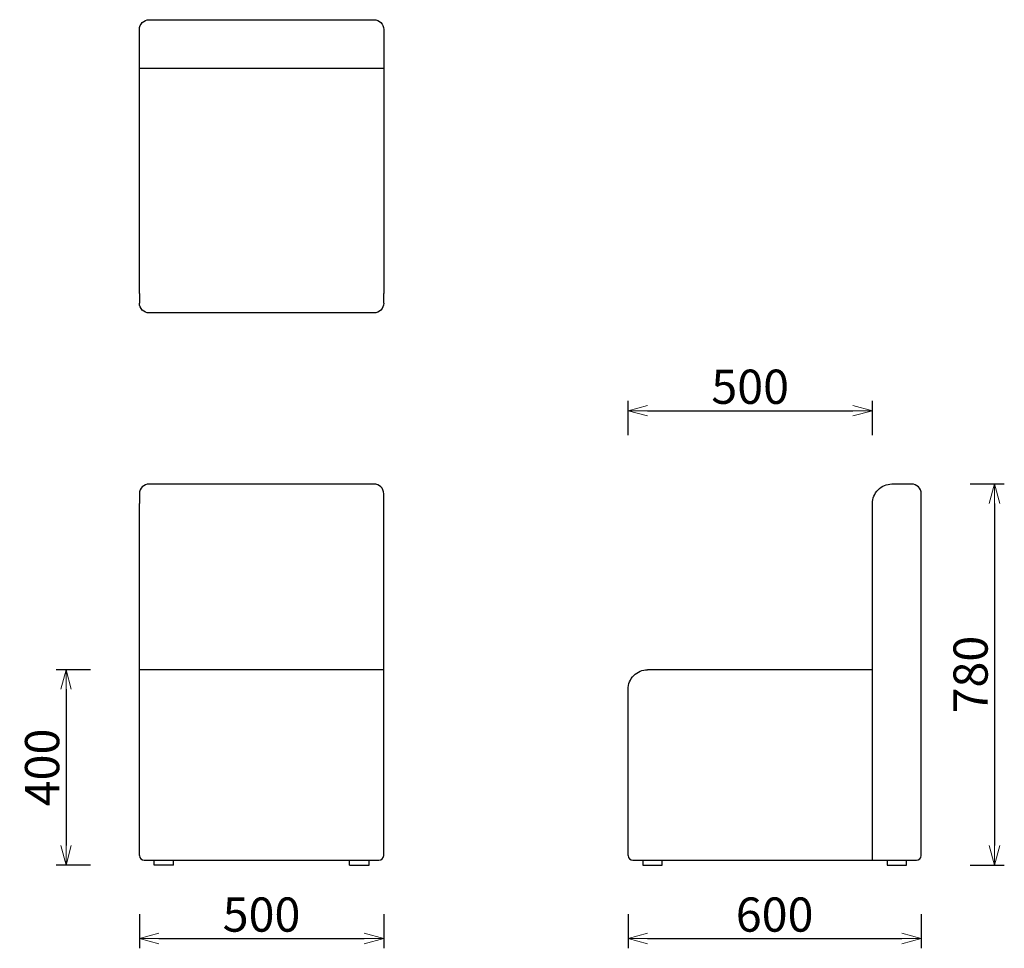
# Model space of a CAD drawing. Extents: x 37278 to 39293, y -6835 to -4935.
import ezdxf

# ---------------------------------------------------------------- set-up
doc = ezdxf.new("R2010")
doc.units = 0
doc.header["$LTSCALE"] = 0.5
doc.layers.get('0').update_dxf_attribs({"linetype": 'CONTINUOUS', "lineweight": 30})
doc.layers.get('Defpoints').update_dxf_attribs({"linetype": 'CONTINUOUS'})
doc.layers.add('1DIM', color=8, linetype='CONTINUOUS', lineweight=18)
doc.styles.get("Standard").update_dxf_attribs({"font": 'romans.shx', "bigfont": 'extfont2.shx'})
doc.dimstyles.new('NEWX10', dxfattribs={"dimtxt": 3.5, "dimasz": 2, "dimexe": 1, "dimexo": 0, "dimgap": 0.7, "dimtad": 1, "dimdsep": 46, "dimtxsty": 'STANDARD', "dimblk1": 'OPEN30', "dimblk2": 'OPEN30', "dimsah": 1, "dimcen": 0, "dimclrd": 256, "dimclre": 256, "dimclrt": 201, "dimadec": 1, "dimazin": 2, "dimtfac": 0.7, "dimtdec": 4, "dimtmove": 0, "dimatfit": 3, "dimldrblk": 'OPEN30', "dimfxl": 1, "dimtolj": 1, "dimarcsym": 0})

# ---------------------------------------------------------------- blocks, each defined once
blk = doc.blocks.new('_OPEN30')
at = {"color": 0, "linetype": 'ByBlock'}
for p, q in [((-1, 0.268), (0, 0)), ((0, 0), (-1, -0.268)), ((0, 0), (-1, 0))]:
    blk.add_line(p, q, dxfattribs=at)
blk = doc.blocks.new('*D423')
at = {"layer": '1DIM', "lineweight": -2}
for p, q in [((37523.1, -6764.8), (37523.1, -6834.8)), ((38023.1, -6764.8), (38023.1, -6834.8)), ((37563.1, -6814.8), (37983.1, -6814.8))]:
    blk.add_line(p, q, dxfattribs=at)
at = {"layer": 'Defpoints', "color": 0}
for p in [(37523.1, -6664.8), (38023.1, -6664.8), (38023.1, -6814.8)]:
    blk.add_point(p, dxfattribs=at)
at = {"layer": '1DIM', "lineweight": -2, "xscale": 40, "yscale": 40, "zscale": 40, "rotation": 180}
blk.add_blockref('_OPEN30', (37523.1, -6814.8), dxfattribs=at)
at = {"layer": '1DIM', "lineweight": -2, "xscale": 40, "yscale": 40, "zscale": 40}
blk.add_blockref('_OPEN30', (38023.1, -6814.8), dxfattribs=at)
at = {"layer": '1DIM', "color": 201, "insert": (37773.1, -6765.8), "char_height": 70, "attachment_point": 5}
blk.add_mtext('\\A1;500 ', dxfattribs=at)
blk = doc.blocks.new('*D424')
at = {"layer": '1DIM', "lineweight": -2}
for p, q in [((38523.1, -6764.8), (38523.1, -6834.8)), ((39123.1, -6764.8), (39123.1, -6834.8)), ((38563.1, -6814.8), (39083.1, -6814.8))]:
    blk.add_line(p, q, dxfattribs=at)
at = {"layer": 'Defpoints', "color": 0}
for p in [(38523.1, -6664.8), (39123.1, -6664.8), (39123.1, -6814.8)]:
    blk.add_point(p, dxfattribs=at)
at = {"layer": '1DIM', "lineweight": -2, "xscale": 40, "yscale": 40, "zscale": 40, "rotation": 180}
blk.add_blockref('_OPEN30', (38523.1, -6814.8), dxfattribs=at)
at = {"layer": '1DIM', "lineweight": -2, "xscale": 40, "yscale": 40, "zscale": 40}
blk.add_blockref('_OPEN30', (39123.1, -6814.8), dxfattribs=at)
at = {"layer": '1DIM', "color": 201, "insert": (38823.1, -6765.8), "char_height": 70, "attachment_point": 5}
blk.add_mtext('\\A1;600 ', dxfattribs=at)
blk = doc.blocks.new('*D425')
at = {"layer": '1DIM', "lineweight": -2}
for p, q in [((39223.1, -5884.8), (39293.1, -5884.8)), ((39273.1, -5924.8), (39273.1, -6624.8)), ((39223.1, -6664.8), (39293.1, -6664.8))]:
    blk.add_line(p, q, dxfattribs=at)
at = {"layer": 'Defpoints', "color": 0}
for p in [(39123.1, -5884.8), (39123.1, -6664.8), (39273.1, -6664.8)]:
    blk.add_point(p, dxfattribs=at)
at = {"layer": '1DIM', "lineweight": -2, "xscale": 40, "yscale": 40, "zscale": 40}
for p, rotation in [((39273.1, -5884.8), 90), ((39273.1, -6664.8), 270)]:
    blk.add_blockref('_OPEN30', p, dxfattribs=dict(at, rotation=rotation))
at = {"layer": '1DIM', "color": 201, "insert": (39224.1, -6274.8), "char_height": 70, "attachment_point": 5, "rotation": 90}
blk.add_mtext('\\A1;780 ', dxfattribs=at)
blk = doc.blocks.new('*D426')
at = {"layer": '1DIM', "lineweight": -2}
for p, q in [((37423.1, -6264.8), (37353.1, -6264.8)), ((37373.1, -6304.8), (37373.1, -6624.8)), ((37423.1, -6664.8), (37353.1, -6664.8))]:
    blk.add_line(p, q, dxfattribs=at)
at = {"layer": 'Defpoints', "color": 0}
for p in [(37523.1, -6264.8), (37373.1, -6664.8), (37523.1, -6664.8)]:
    blk.add_point(p, dxfattribs=at)
at = {"layer": '1DIM', "lineweight": -2, "xscale": 40, "yscale": 40, "zscale": 40}
for p, rotation in [((37373.1, -6264.8), 90), ((37373.1, -6664.8), 270)]:
    blk.add_blockref('_OPEN30', p, dxfattribs=dict(at, rotation=rotation))
at = {"layer": '1DIM', "color": 201, "insert": (37324.1, -6464.8), "char_height": 70, "attachment_point": 5, "rotation": 90}
blk.add_mtext('\\A1;400 ', dxfattribs=at)
blk = doc.blocks.new('*D427')
at = {"layer": '1DIM', "lineweight": -2}
for p, q in [((38523.1, -5784.8), (38523.1, -5714.8)), ((39023.1, -5784.8), (39023.1, -5714.8)), ((38563.1, -5734.8), (38983.1, -5734.8))]:
    blk.add_line(p, q, dxfattribs=at)
at = {"layer": 'Defpoints', "color": 0}
for p in [(39023.1, -5734.8), (38523.1, -5884.8), (39023.1, -5884.8)]:
    blk.add_point(p, dxfattribs=at)
at = {"layer": '1DIM', "lineweight": -2, "xscale": 40, "yscale": 40, "zscale": 40, "rotation": 180}
blk.add_blockref('_OPEN30', (38523.1, -5734.8), dxfattribs=at)
at = {"layer": '1DIM', "lineweight": -2, "xscale": 40, "yscale": 40, "zscale": 40}
blk.add_blockref('_OPEN30', (39023.1, -5734.8), dxfattribs=at)
at = {"layer": '1DIM', "color": 201, "insert": (38773.1, -5685.8), "char_height": 70, "attachment_point": 5}
blk.add_mtext('\\A1;500 ', dxfattribs=at)

msp = doc.modelspace()

# ---------------------------------------------------------------- linework, layer by layer
at = {"color": 0, "linetype": 'ByBlock'}
for p, q in [((37543.146, -4934.827), (38003.146, -4934.827)), ((37523.146, -5034.827), (37523.146, -4954.827)), ((38023.146, -4954.827), (38023.146, -5034.827)), ((37523.146, -5494.827), (37523.146, -5034.827)), ((38023.146, -5034.827), (37523.146, -5034.827)), ((38023.146, -5034.827), (38023.146, -5494.827)), ((37523.146, -5494.827), (37523.146, -5514.827)), ((38003.146, -5534.827), (37543.146, -5534.827)), ((38003.146, -5884.827), (37543.146, -5884.827)), ((39103.146, -5884.827), (39063.146, -5884.827)), ((38023.146, -5924.827), (38023.146, -5904.827)), ((39123.146, -6644.827), (39123.146, -5904.827)), ((37523.146, -6644.827), (37523.146, -5924.827)), ((38023.146, -6644.827), (38023.146, -5924.827)), ((39023.146, -6654.827), (39023.146, -5924.827)), ((38023.146, -6264.827), (37523.146, -6264.827)), ((39023.146, -6264.827), (38563.146, -6264.827)), ((38523.146, -6644.827), (38523.146, -6304.827)), ((37533.146, -6654.827), (38013.146, -6654.827)), ((37553.146, -6664.827), (37553.146, -6654.827)), ((37593.146, -6664.827), (37553.146, -6664.827)), ((37593.146, -6664.827), (37593.146, -6654.827)), ((37953.146, -6664.827), (37953.146, -6654.827)), ((37953.146, -6664.827), (37993.146, -6664.827)), ((37993.146, -6664.827), (37993.146, -6654.827)), ((38533.146, -6654.827), (39023.146, -6654.827)), ((38553.146, -6654.827), (38553.146, -6664.827)), ((38573.146, -6664.827), (38593.146, -6664.827)), ((38593.146, -6664.827), (38593.146, -6654.827)), ((39023.146, -6654.827), (39113.146, -6654.827)), ((39053.146, -6654.827), (39053.146, -6664.827)), ((39073.146, -6664.827), (39093.146, -6664.827)), ((39093.146, -6664.827), (39093.146, -6654.827))]:
    msp.add_line(p, q, dxfattribs=at)
at = {"color": 0, "linetype": 'ByBlock', "extrusion": (0, 0, -1)}
for centre, radius, start, end in [((-37543.146, -4954.827), 20, 0, 90), ((-38003.146, -4954.827), 20, 90, 180), ((-37543.146, -5514.827), 20, 270, 0), ((-38003.146, -5514.827), 20, 180, 270), ((-39063.145, -5924.826), 40, 359.999662, 90.000338), ((-38563.145, -6304.826), 40, 359.999662, 90.000338)]:
    msp.add_arc(centre, radius, start, end, dxfattribs=at)
at = {"color": 0, "linetype": 'ByBlock'}
for centre, radius, start, end in [((37543.146, -5904.827), 20, 90, 180), ((38003.146, -5904.827), 20, 0, 90), ((39103.146, -5904.827), 20, 0, 90), ((37533.146, -6644.827), 10, 180, 270), ((38013.146, -6644.827), 10, 270, 0), ((38533.146, -6644.827), 10, 180, 270), ((39113.146, -6644.827), 10, 270, 0)]:
    msp.add_arc(centre, radius, start, end, dxfattribs=at)
for points in [[(38023.146, -5514.827), (38023.146, -5514.827), (38023.146, -5514.598), (38023.146, -5513.531), (38023.146, -5511.684), (38023.146, -5509.108), (38023.146, -5505.939), (38023.146, -5502.373), (38023.146, -5498.621), (38023.146, -5496.076), (38023.146, -5494.827)], [(37523.146, -5904.827), (37523.146, -5904.826), (37523.146, -5905.055), (37523.146, -5906.122), (37523.146, -5907.969), (37523.146, -5910.545), (37523.146, -5913.714), (37523.146, -5917.28), (37523.146, -5921.032), (37523.146, -5923.577), (37523.146, -5924.827)]]:
    msp.add_open_spline(points, degree=3, knots=[0, 0, 0, 0, 3.64207833, 7.52261556, 11.5594808, 15.65046716, 19.74241724, 23.78208036, 27.66696598, 31.41591307, 31.41591307, 31.41591307, 31.41591307], dxfattribs=at)
for points in [[(38553.146, -6664.827), (38553.146, -6664.827), (38573.146, -6664.827)], [(39053.146, -6664.827), (39053.146, -6664.827), (39073.146, -6664.827)]]:
    msp.add_rational_spline(points, [1, 0.707106781187, 1], degree=2, dxfattribs=at)

# ---------------------------------------------------------------- dimensions: what is measured, and where the dimension line sits
at = {"layer": '1DIM'}
for base, p1, p2, picture, middle in [((39023.146, -5734.827), (38523.146, -5884.827), (39023.146, -5884.827), '*D427', (38773.146, -5685.827)), ((38023.146, -6814.827), (37523.146, -6664.827), (38023.146, -6664.827), '*D423', (37773.146, -6765.827)), ((39123.146, -6814.827), (38523.146, -6664.827), (39123.146, -6664.827), '*D424', (38823.146, -6765.827))]:
    dim = msp.add_linear_dim(base=base, p1=p1, p2=p2, dimstyle='NEWX10', override={"dimscale": 20, "dimexo": 5, "dimpost": ' '}, dxfattribs=at)
    dim.commit()
    dim.dimension.update_dxf_attribs({"geometry": picture, "text_midpoint": middle})
for base, p1, p2, picture, middle in [((39273.146, -6664.827), (39123.146, -5884.827), (39123.146, -6664.827), '*D425', (39224.146, -6274.827)), ((37373.146, -6664.827), (37523.146, -6264.827), (37523.146, -6664.827), '*D426', (37324.146, -6464.827))]:
    dim = msp.add_linear_dim(base=base, p1=p1, p2=p2, angle=90, dimstyle='NEWX10', override={"dimscale": 20, "dimexo": 5, "dimpost": ' '}, dxfattribs=at)
    dim.commit()
    dim.dimension.update_dxf_attribs({"geometry": picture, "text_midpoint": middle})

doc.saveas('drawing.dxf')
